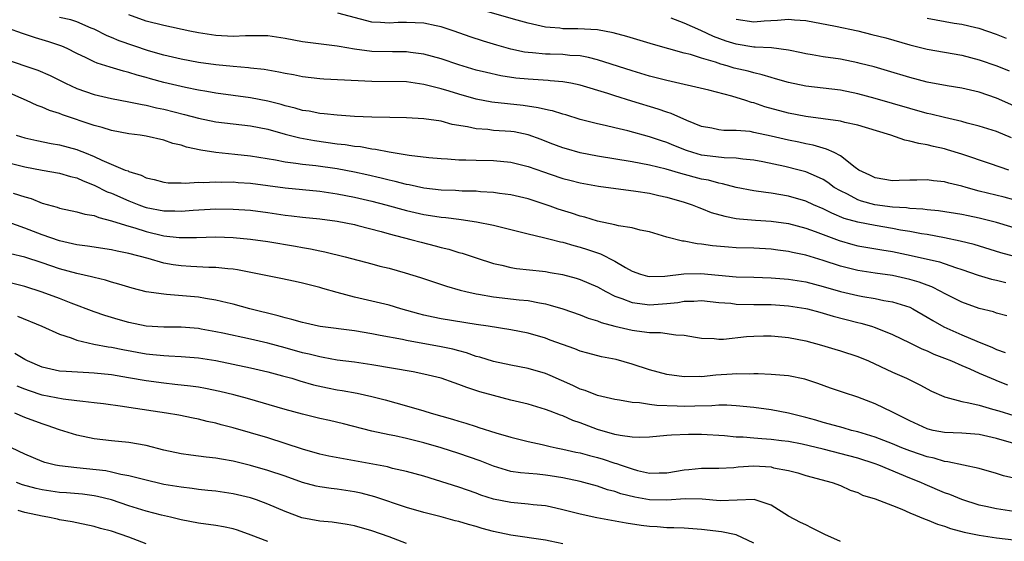
# Model space of a CAD drawing. Units: inches. Extents: x 2643000 to 2646000, y 1506000 to 1509000.
# Drawn here: x 2644044 to 2644158, y 1506230 to 1506290 of the extents above; entities that cross this region are included whole.
import ezdxf

# ---------------------------------------------------------------- set-up
doc = ezdxf.new("R2010")
doc.units = ezdxf.units.IN
doc.header["$MEASUREMENT"] = 0
doc.layers.add('LD26431506_2ft', color=71, linetype='Continuous')

msp = doc.modelspace()

# ---------------------------------------------------------------- linework, layer by layer
at = {"layer": 'LD26431506_2ft'}
for points, elevation in [([(2644159.92, 1506266.08), (2644157, 1506266.96), (2644155, 1506267.45), (2644153.71, 1506267.71), (2644153, 1506267.87), (2644150.31, 1506268.31), (2644149, 1506268.42), (2644148.5, 1506268.5), (2644147, 1506268.57), (2644146.63, 1506268.63), (2644145, 1506268.72), (2644142.98, 1506268.98), (2644141.42, 1506269.42), (2644141, 1506269.56), (2644139.8, 1506270.2), (2644139, 1506270.59), (2644138.29, 1506271), (2644137.55, 1506271.55), (2644137, 1506271.89), (2644136.26, 1506272.26), (2644135, 1506272.79), (2644134.24, 1506273), (2644132.58, 1506273.42), (2644130.06, 1506273.94), (2644129, 1506274.15), (2644127.74, 1506274.26), (2644127, 1506274.37), (2644125.61, 1506274.39), (2644123.34, 1506274.66), (2644123, 1506274.72), (2644121.99, 1506275), (2644121.25, 1506275.25), (2644119.81, 1506275.81), (2644119, 1506276.15), (2644118.36, 1506276.36), (2644117, 1506276.84), (2644114.48, 1506277.52), (2644113, 1506277.85), (2644111.87, 1506278.13), (2644111, 1506278.31), (2644109, 1506278.83), (2644107.34, 1506279.34), (2644107, 1506279.42), (2644105.81, 1506279.81), (2644105.53, 1506279.86), (2644105, 1506279.96), (2644104.18, 1506280.18), (2644102.43, 1506280.43), (2644098.81, 1506280.81), (2644097, 1506281.17), (2644095, 1506281.74), (2644093.92, 1506282.08), (2644093, 1506282.35), (2644091, 1506282.87), (2644089, 1506283.14), (2644085, 1506283.21), (2644079.46, 1506283.46), (2644079, 1506283.49), (2644077, 1506283.72), (2644075.95, 1506283.95), (2644075, 1506284.12), (2644074.29, 1506284.29), (2644072.57, 1506284.57), (2644071, 1506284.73), (2644070.77, 1506284.77), (2644069, 1506284.91), (2644067, 1506285.11), (2644065, 1506285.39), (2644063, 1506285.77), (2644062.02, 1506286.02), (2644061, 1506286.25), (2644059.26, 1506286.74), (2644055.88, 1506287.88), (2644055, 1506288.26), (2644054.47, 1506288.47), (2644053, 1506289.21), (2644052.66, 1506289.34), (2644051, 1506290.06), (2644050.31, 1506290.31), (2644049, 1506290.59)], 9862), ([(2644159, 1506269.55), (2644157.86, 1506269.86), (2644155, 1506270.58), (2644153.49, 1506271), (2644153, 1506271.15), (2644151.49, 1506271.49), (2644151, 1506271.64), (2644149.74, 1506271.74), (2644149, 1506271.86), (2644147.82, 1506271.82), (2644147, 1506271.83), (2644145.78, 1506271.78), (2644145, 1506271.76), (2644143, 1506272.08), (2644142.4, 1506272.4), (2644141.13, 1506273), (2644140.7, 1506273.3), (2644139, 1506274.62), (2644138.27, 1506275), (2644137.41, 1506275.41), (2644137, 1506275.5), (2644135.85, 1506275.85), (2644135, 1506276), (2644134.19, 1506276.19), (2644133, 1506276.42), (2644131, 1506276.9), (2644129, 1506277.34), (2644128.58, 1506277.42), (2644127, 1506277.57), (2644125.57, 1506277.57), (2644125, 1506277.64), (2644124.18, 1506277.82), (2644123, 1506278.03), (2644121.28, 1506278.72), (2644119.51, 1506279.51), (2644119, 1506279.65), (2644118.01, 1506280.01), (2644114.94, 1506280.94), (2644113, 1506281.54), (2644112.2, 1506281.8), (2644109, 1506282.78), (2644107.92, 1506283), (2644107, 1506283.17), (2644105.53, 1506283.29), (2644105.31, 1506283.31), (2644103, 1506283.45), (2644101.6, 1506283.6), (2644099.86, 1506283.86), (2644098.22, 1506284.22), (2644097, 1506284.52), (2644095, 1506285.11), (2644093, 1506285.79), (2644091, 1506286.36), (2644089.45, 1506286.55), (2644089, 1506286.63), (2644087.39, 1506286.61), (2644085, 1506286.67), (2644083, 1506286.93), (2644081.22, 1506287.22), (2644081, 1506287.27), (2644079.45, 1506287.45), (2644077, 1506287.77), (2644075, 1506288.15), (2644073, 1506288.44), (2644072.46, 1506288.46), (2644070.44, 1506288.44), (2644069, 1506288.38), (2644067, 1506288.5), (2644065, 1506288.79), (2644064, 1506289), (2644061, 1506289.66), (2644059, 1506290.15), (2644057, 1506290.87)], 9864), ([(2644158.42, 1506273), (2644156.3, 1506273.7), (2644153, 1506274.81), (2644151.34, 1506275.34), (2644151, 1506275.43), (2644149.72, 1506275.72), (2644149, 1506275.91), (2644148.05, 1506276.05), (2644147, 1506276.34), (2644146.42, 1506276.42), (2644144.81, 1506277), (2644141.9, 1506277.9), (2644141, 1506278.15), (2644139.52, 1506278.48), (2644139, 1506278.62), (2644137, 1506278.91), (2644135, 1506279.15), (2644133, 1506279.53), (2644130.28, 1506280.28), (2644129, 1506280.72), (2644128.76, 1506280.76), (2644128.09, 1506281), (2644126.5, 1506281.5), (2644123.82, 1506282.18), (2644119, 1506283.3), (2644117, 1506283.83), (2644115, 1506284.43), (2644111, 1506285.7), (2644109.98, 1506285.98), (2644109, 1506286.14), (2644107.8, 1506286.2), (2644107, 1506286.3), (2644105.53, 1506286.34), (2644105, 1506286.35), (2644103.49, 1506286.51), (2644103, 1506286.54), (2644102.59, 1506286.59), (2644101, 1506286.93), (2644099.38, 1506287.38), (2644097.85, 1506287.85), (2644096.34, 1506288.34), (2644094.48, 1506289), (2644093, 1506289.48), (2644092.4, 1506289.6), (2644091, 1506289.92), (2644089, 1506290), (2644088.02, 1506289.98), (2644087, 1506289.91), (2644085.99, 1506290.01), (2644085, 1506290.05), (2644081.06, 1506291.06)], 9866), ([(2644158.7, 1506276.7), (2644157, 1506277.42), (2644155, 1506278.05), (2644153.6, 1506278.4), (2644153, 1506278.57), (2644151, 1506279.04), (2644149.43, 1506279.43), (2644149, 1506279.52), (2644147, 1506280.07), (2644145, 1506280.68), (2644143, 1506281.25), (2644141, 1506281.78), (2644139, 1506282.21), (2644137, 1506282.44), (2644135, 1506282.65), (2644133, 1506283.07), (2644131.52, 1506283.52), (2644131, 1506283.65), (2644129.98, 1506283.98), (2644129, 1506284.18), (2644128.37, 1506284.37), (2644126.75, 1506284.75), (2644125.94, 1506285), (2644125.2, 1506285.2), (2644124.59, 1506285.41), (2644123, 1506285.87), (2644121.71, 1506286.29), (2644121, 1506286.47), (2644117.47, 1506287.47), (2644114.38, 1506288.38), (2644112.8, 1506288.8), (2644111, 1506289.14), (2644108.72, 1506289.28), (2644107, 1506289.28), (2644106.67, 1506289.33), (2644105.53, 1506289.42), (2644105, 1506289.47), (2644103, 1506289.91), (2644101.75, 1506290.25), (2644097, 1506291.6)], 9868), ([(2644159, 1506280.39), (2644157, 1506281.28), (2644155, 1506281.95), (2644153, 1506282.42), (2644151.29, 1506282.71), (2644149, 1506283.12), (2644147, 1506283.64), (2644144.42, 1506284.42), (2644142.87, 1506284.87), (2644141.29, 1506285.29), (2644141, 1506285.36), (2644139, 1506285.77), (2644137, 1506286.05), (2644135.73, 1506286.27), (2644135, 1506286.38), (2644134.5, 1506286.5), (2644133, 1506286.81), (2644131.06, 1506287.06), (2644129.17, 1506287.17), (2644129, 1506287.17), (2644127, 1506287.49), (2644125.84, 1506287.84), (2644124.38, 1506288.38), (2644122.91, 1506289.09), (2644121, 1506289.92), (2644119.5, 1506290.5)], 9870), ([(2644127, 1506290.39), (2644129, 1506290.09), (2644130.2, 1506290.2), (2644131.75, 1506290.25), (2644133, 1506290.38), (2644133.7, 1506290.3), (2644135, 1506290.21), (2644138.43, 1506289.57), (2644141, 1506289.02), (2644142.62, 1506288.62), (2644144.22, 1506288.22), (2644147, 1506287.44), (2644149, 1506286.94), (2644153, 1506286.22), (2644155, 1506285.69), (2644157.01, 1506285.01), (2644158.44, 1506284.44)], 9872), ([(2644158.15, 1506288.15), (2644157, 1506288.61), (2644155, 1506289.31), (2644154.61, 1506289.39), (2644153, 1506289.77), (2644152.11, 1506289.89), (2644149, 1506290.45)], 9874), ([(2644159.05, 1506263.05), (2644157.47, 1506263.47), (2644154.4, 1506264.4), (2644152.8, 1506264.8), (2644151, 1506265.18), (2644149, 1506265.55), (2644148.36, 1506265.64), (2644147, 1506265.9), (2644145.93, 1506266.08), (2644145, 1506266.26), (2644143, 1506266.6), (2644141, 1506266.99), (2644139.43, 1506267.43), (2644138.02, 1506268.02), (2644137, 1506268.54), (2644135.91, 1506269), (2644135, 1506269.42), (2644133, 1506270), (2644131, 1506270.34), (2644130.39, 1506270.39), (2644129, 1506270.61), (2644127, 1506270.99), (2644125.41, 1506271.41), (2644125, 1506271.47), (2644123.81, 1506271.81), (2644123, 1506271.95), (2644120.59, 1506272.59), (2644118.91, 1506273.09), (2644117, 1506273.57), (2644115, 1506273.96), (2644111, 1506274.61), (2644109, 1506274.99), (2644107.42, 1506275.42), (2644107, 1506275.55), (2644105.53, 1506276.11), (2644104.5, 1506276.5), (2644103, 1506277.04), (2644101.38, 1506277.38), (2644101, 1506277.44), (2644099, 1506277.57), (2644098.35, 1506277.65), (2644097, 1506277.74), (2644096.02, 1506277.98), (2644094.26, 1506278.26), (2644093, 1506278.61), (2644091, 1506278.9), (2644089, 1506279.01), (2644087.05, 1506279.05), (2644085, 1506279.07), (2644083, 1506279.15), (2644081, 1506279.3), (2644079.48, 1506279.48), (2644079, 1506279.51), (2644077.76, 1506279.76), (2644077, 1506279.87), (2644076.14, 1506280.14), (2644075, 1506280.41), (2644074.55, 1506280.55), (2644073, 1506280.94), (2644071, 1506281.33), (2644067, 1506281.87), (2644065.97, 1506282.03), (2644065, 1506282.2), (2644063.51, 1506282.49), (2644061, 1506283.08), (2644059.5, 1506283.5), (2644059, 1506283.65), (2644057.93, 1506283.93), (2644057, 1506284.24), (2644056.38, 1506284.38), (2644054.84, 1506284.84), (2644053.32, 1506285.32), (2644053, 1506285.46), (2644052.08, 1506285.92), (2644051, 1506286.43), (2644049.88, 1506287), (2644049.27, 1506287.27), (2644047.76, 1506287.76), (2644047, 1506288), (2644046.21, 1506288.21), (2644044.71, 1506288.71), (2644043, 1506289.34)], 9860), ([(2644043, 1506285.69), (2644045, 1506284.99), (2644046.5, 1506284.5), (2644047.9, 1506283.9), (2644049.68, 1506283), (2644051, 1506282.4), (2644053, 1506281.71), (2644055, 1506281.25), (2644057, 1506280.87), (2644058.53, 1506280.53), (2644059, 1506280.46), (2644060.17, 1506280.17), (2644061, 1506280.01), (2644063.41, 1506279.41), (2644065, 1506278.98), (2644067, 1506278.54), (2644071, 1506278.09), (2644073, 1506277.69), (2644075, 1506277.14), (2644076.69, 1506276.69), (2644078.38, 1506276.38), (2644081, 1506276.03), (2644081.93, 1506275.93), (2644083, 1506275.74), (2644083.69, 1506275.69), (2644085, 1506275.44), (2644085.41, 1506275.41), (2644087, 1506275.09), (2644089.3, 1506274.7), (2644091.57, 1506274.43), (2644093, 1506274.31), (2644093.72, 1506274.28), (2644095, 1506274.18), (2644095.81, 1506274.19), (2644097, 1506274.13), (2644099, 1506274.1), (2644101, 1506273.92), (2644103, 1506273.42), (2644104.77, 1506272.77), (2644105.53, 1506272.52), (2644107, 1506272.02), (2644107.82, 1506271.82), (2644109, 1506271.51), (2644111.13, 1506271.13), (2644115.43, 1506270.57), (2644117, 1506270.32), (2644118.07, 1506270.07), (2644119, 1506269.87), (2644121, 1506269.3), (2644121.9, 1506269), (2644122.68, 1506268.68), (2644123, 1506268.57), (2644124.12, 1506268.12), (2644125.68, 1506267.68), (2644127, 1506267.43), (2644127.38, 1506267.38), (2644129.22, 1506267.22), (2644131, 1506267.12), (2644133, 1506266.84), (2644135, 1506266.3), (2644136.09, 1506265.91), (2644138.86, 1506264.86), (2644140.43, 1506264.43), (2644141, 1506264.28), (2644143.79, 1506263.79), (2644145, 1506263.6), (2644147.16, 1506263.16), (2644150.4, 1506262.4), (2644152.25, 1506261.75), (2644153, 1506261.52), (2644154.88, 1506260.88), (2644156.43, 1506260.43), (2644157, 1506260.31), (2644158.05, 1506260.05)], 9858), ([(2644158.19, 1506256.19), (2644157, 1506256.52), (2644156.65, 1506256.65), (2644155, 1506257.06), (2644153, 1506257.77), (2644151, 1506258.77), (2644150.59, 1506259), (2644149.53, 1506259.53), (2644149, 1506259.72), (2644148.08, 1506260.08), (2644147, 1506260.39), (2644146.51, 1506260.51), (2644145, 1506260.83), (2644143, 1506261.11), (2644141, 1506261.41), (2644139, 1506261.92), (2644137, 1506262.58), (2644135, 1506263.18), (2644133.49, 1506263.49), (2644133, 1506263.62), (2644131.77, 1506263.77), (2644131, 1506263.88), (2644129, 1506263.98), (2644127, 1506264.04), (2644126.1, 1506264.1), (2644124.27, 1506264.27), (2644123, 1506264.47), (2644122.49, 1506264.49), (2644121, 1506264.79), (2644120.79, 1506264.79), (2644119, 1506265.27), (2644117, 1506265.87), (2644115.92, 1506266.08), (2644115, 1506266.35), (2644113.44, 1506266.56), (2644113, 1506266.69), (2644111, 1506267.09), (2644109.55, 1506267.55), (2644109, 1506267.68), (2644108.01, 1506268.01), (2644106.48, 1506268.48), (2644105.53, 1506268.83), (2644104.97, 1506269.03), (2644103, 1506269.66), (2644101, 1506270.14), (2644099.7, 1506270.3), (2644099, 1506270.42), (2644097.5, 1506270.5), (2644097, 1506270.56), (2644095.42, 1506270.58), (2644094.63, 1506270.63), (2644093, 1506270.69), (2644091, 1506270.92), (2644089.29, 1506271.29), (2644089, 1506271.33), (2644087.68, 1506271.68), (2644087, 1506271.82), (2644086.07, 1506272.07), (2644084.43, 1506272.43), (2644083, 1506272.74), (2644081, 1506273.13), (2644078.52, 1506273.48), (2644077, 1506273.64), (2644076.24, 1506273.76), (2644075, 1506273.9), (2644073.88, 1506274.12), (2644071, 1506274.61), (2644069.2, 1506274.8), (2644067, 1506275.01), (2644065.28, 1506275.28), (2644063.63, 1506275.63), (2644063, 1506275.85), (2644062.07, 1506276.07), (2644061, 1506276.43), (2644059, 1506276.89), (2644058.3, 1506277), (2644057, 1506277.18), (2644055, 1506277.56), (2644053.91, 1506277.91), (2644053, 1506278.14), (2644049.35, 1506279.35), (2644049, 1506279.5), (2644047.85, 1506279.85), (2644047, 1506280.25), (2644046.43, 1506280.43), (2644045.18, 1506281), (2644043, 1506281.95)], 9856), ([(2644044.01, 1506277), (2644045, 1506276.7), (2644046.4, 1506276.4), (2644048.05, 1506276.05), (2644049, 1506275.89), (2644051, 1506275.35), (2644051.26, 1506275.26), (2644051.87, 1506275), (2644053, 1506274.55), (2644053.88, 1506274.12), (2644056.58, 1506273), (2644056.89, 1506272.89), (2644057, 1506272.83), (2644058.41, 1506272.41), (2644059, 1506272.1), (2644059.89, 1506271.89), (2644061, 1506271.58), (2644061.52, 1506271.52), (2644063, 1506271.52), (2644063.49, 1506271.49), (2644065, 1506271.6), (2644065.57, 1506271.57), (2644067, 1506271.63), (2644067.61, 1506271.61), (2644069, 1506271.62), (2644069.57, 1506271.57), (2644071, 1506271.49), (2644075, 1506270.93), (2644079, 1506270.56), (2644081, 1506270.27), (2644083, 1506269.88), (2644085, 1506269.42), (2644086.6, 1506269), (2644089, 1506268.33), (2644091, 1506267.87), (2644091.77, 1506267.77), (2644093, 1506267.56), (2644093.53, 1506267.53), (2644095, 1506267.33), (2644095.3, 1506267.3), (2644097.04, 1506267.04), (2644099, 1506266.63), (2644103, 1506265.63), (2644104.77, 1506265.23), (2644105.53, 1506265.04), (2644106.73, 1506264.73), (2644107, 1506264.69), (2644108.29, 1506264.29), (2644109, 1506264.12), (2644109.85, 1506263.85), (2644111, 1506263.44), (2644111.34, 1506263.34), (2644113, 1506262.49), (2644114.24, 1506261.76), (2644115, 1506261.34), (2644115.97, 1506261), (2644116.77, 1506260.77), (2644117, 1506260.73), (2644118.76, 1506260.76), (2644120.97, 1506261.03), (2644122.92, 1506261.08), (2644127, 1506260.7), (2644129, 1506260.64), (2644131, 1506260.59), (2644133, 1506260.43), (2644135, 1506260.1), (2644137, 1506259.59), (2644139, 1506259), (2644141, 1506258.53), (2644141.59, 1506258.41), (2644143, 1506258.19), (2644144.02, 1506257.98), (2644145, 1506257.82), (2644147, 1506257.18), (2644147.36, 1506257), (2644149, 1506256.05), (2644149.65, 1506255.65), (2644150.92, 1506254.92), (2644153, 1506254.01), (2644154.72, 1506253.28), (2644156.53, 1506252.53), (2644157, 1506252.32), (2644157.98, 1506251.98)], 9854), ([(2644043, 1506273.87), (2644045, 1506273.37), (2644047, 1506272.99), (2644049, 1506272.63), (2644050.26, 1506272.26), (2644051, 1506272.09), (2644051.74, 1506271.74), (2644053, 1506271.25), (2644054.5, 1506270.5), (2644055, 1506270.32), (2644057, 1506269.45), (2644058.13, 1506269), (2644058.76, 1506268.76), (2644059, 1506268.69), (2644061, 1506268.28), (2644062.3, 1506268.3), (2644063, 1506268.27), (2644064.39, 1506268.39), (2644067, 1506268.51), (2644069, 1506268.5), (2644071, 1506268.38), (2644073, 1506268.12), (2644075, 1506267.81), (2644075.73, 1506267.73), (2644077, 1506267.57), (2644079, 1506267.37), (2644081, 1506267.1), (2644083, 1506266.71), (2644083.38, 1506266.62), (2644086.07, 1506265.93), (2644087, 1506265.66), (2644089.5, 1506265), (2644090.68, 1506264.68), (2644092.28, 1506264.28), (2644093, 1506264.07), (2644093.87, 1506263.87), (2644095, 1506263.51), (2644095.41, 1506263.41), (2644097, 1506262.88), (2644099, 1506262.24), (2644099.97, 1506262.03), (2644101, 1506261.77), (2644101.65, 1506261.65), (2644104.66, 1506261.34), (2644105, 1506261.29), (2644105.53, 1506261.2), (2644106.95, 1506260.95), (2644108.53, 1506260.53), (2644109, 1506260.39), (2644111, 1506259.54), (2644111.96, 1506259), (2644113, 1506258.48), (2644113.79, 1506258.21), (2644115, 1506257.72), (2644116.44, 1506257.56), (2644117, 1506257.47), (2644119, 1506257.61), (2644120.26, 1506257.74), (2644121, 1506257.88), (2644122.1, 1506257.9), (2644123, 1506257.95), (2644125, 1506257.75), (2644126.36, 1506257.64), (2644127, 1506257.56), (2644129, 1506257.51), (2644131, 1506257.49), (2644133, 1506257.36), (2644135, 1506257.05), (2644135.21, 1506257), (2644136.61, 1506256.61), (2644137, 1506256.52), (2644138.16, 1506256.16), (2644141, 1506255.44), (2644141.36, 1506255.36), (2644142.57, 1506255), (2644143, 1506254.85), (2644145, 1506254.03), (2644147, 1506253.08), (2644148.39, 1506252.39), (2644149, 1506252.15), (2644149.78, 1506251.78), (2644151, 1506251.33), (2644151.81, 1506251), (2644153, 1506250.47), (2644153.9, 1506250.1), (2644155, 1506249.6), (2644156.82, 1506248.82), (2644157, 1506248.75), (2644158.25, 1506248.25)], 9852), ([(2644043.66, 1506270.34), (2644045, 1506269.91), (2644045.71, 1506269.71), (2644047, 1506269.19), (2644048.71, 1506268.71), (2644049, 1506268.59), (2644051, 1506268.19), (2644051.9, 1506267.9), (2644053, 1506267.74), (2644053.51, 1506267.51), (2644055, 1506267.15), (2644055.11, 1506267.11), (2644057, 1506266.51), (2644057.68, 1506266.32), (2644059, 1506265.91), (2644061, 1506265.43), (2644062.78, 1506265.22), (2644063, 1506265.21), (2644064.77, 1506265.23), (2644067, 1506265.29), (2644069, 1506265.22), (2644071, 1506265.04), (2644073, 1506264.76), (2644076.21, 1506264.21), (2644077, 1506264.06), (2644077.92, 1506263.92), (2644079, 1506263.68), (2644079.58, 1506263.58), (2644081.92, 1506263), (2644085, 1506262.19), (2644085.93, 1506261.93), (2644087, 1506261.67), (2644088.85, 1506261.15), (2644090.61, 1506260.61), (2644093.6, 1506259.6), (2644095.16, 1506259.16), (2644095.83, 1506259), (2644097, 1506258.74), (2644097.3, 1506258.7), (2644099, 1506258.38), (2644101.97, 1506258.03), (2644103, 1506257.95), (2644104.32, 1506257.68), (2644105, 1506257.58), (2644105.53, 1506257.43), (2644107, 1506257), (2644109, 1506256.3), (2644109.93, 1506255.93), (2644111, 1506255.61), (2644111.43, 1506255.43), (2644113, 1506255.01), (2644115, 1506254.54), (2644115.55, 1506254.45), (2644117, 1506254.28), (2644118.27, 1506254.27), (2644120.01, 1506253.99), (2644121, 1506253.96), (2644122.28, 1506253.72), (2644123, 1506253.63), (2644124.43, 1506253.57), (2644125, 1506253.51), (2644125.51, 1506253.51), (2644128.18, 1506253.82), (2644129, 1506253.86), (2644130.12, 1506253.88), (2644131, 1506253.88), (2644132.23, 1506253.77), (2644133, 1506253.7), (2644135, 1506253.3), (2644136.82, 1506252.82), (2644138.37, 1506252.37), (2644139, 1506252.18), (2644141, 1506251.51), (2644142.22, 1506251), (2644143.63, 1506250.37), (2644145, 1506249.72), (2644146.6, 1506249), (2644148.21, 1506248.21), (2644149, 1506247.77), (2644149.51, 1506247.51), (2644150.9, 1506246.9), (2644151, 1506246.86), (2644151.16, 1506246.84), (2644153, 1506246.32), (2644153.81, 1506246.19), (2644155, 1506245.89), (2644156.54, 1506245.46), (2644157.24, 1506245.24), (2644159, 1506244.73)], 9850), ([(2644159, 1506241.5), (2644157, 1506242.07), (2644155, 1506242.54), (2644153, 1506242.69), (2644151, 1506242.75), (2644149.7, 1506243), (2644149.12, 1506243.12), (2644149, 1506243.16), (2644147, 1506244.08), (2644145, 1506245.09), (2644143, 1506246.05), (2644141, 1506246.82), (2644139.35, 1506247.35), (2644137.87, 1506247.87), (2644136.4, 1506248.4), (2644134.9, 1506248.9), (2644133, 1506249.3), (2644131, 1506249.45), (2644129.52, 1506249.52), (2644129, 1506249.51), (2644128.53, 1506249.47), (2644127, 1506249.51), (2644126.54, 1506249.46), (2644124.65, 1506249.35), (2644123, 1506249.18), (2644122.8, 1506249.2), (2644121, 1506249.17), (2644119, 1506249.45), (2644117, 1506249.98), (2644115, 1506250.63), (2644113.16, 1506251.16), (2644111.48, 1506251.48), (2644109.88, 1506251.88), (2644109, 1506252.12), (2644108.38, 1506252.38), (2644105.53, 1506253.41), (2644105, 1506253.61), (2644103, 1506254.19), (2644101, 1506254.59), (2644098.4, 1506255), (2644097, 1506255.2), (2644093, 1506255.86), (2644092.05, 1506256.05), (2644091, 1506256.28), (2644090.42, 1506256.42), (2644088.35, 1506257), (2644087, 1506257.41), (2644085, 1506257.89), (2644083, 1506258.34), (2644081, 1506258.88), (2644079.35, 1506259.35), (2644079, 1506259.47), (2644077.75, 1506259.75), (2644077, 1506259.97), (2644076.14, 1506260.14), (2644074.51, 1506260.51), (2644069.51, 1506261.51), (2644069, 1506261.57), (2644068.39, 1506261.61), (2644067, 1506261.78), (2644066.22, 1506261.78), (2644064.12, 1506261.88), (2644063, 1506261.95), (2644062.09, 1506262.09), (2644061, 1506262.28), (2644059.21, 1506262.79), (2644057, 1506263.37), (2644055.63, 1506263.63), (2644055, 1506263.79), (2644052.23, 1506264.23), (2644051, 1506264.38), (2644050.51, 1506264.51), (2644049, 1506264.83), (2644047, 1506265.54), (2644045, 1506266.3), (2644041.53, 1506267.53)], 9848), ([(2644159, 1506237.48), (2644157.78, 1506237.78), (2644157, 1506238.03), (2644155, 1506238.6), (2644151.39, 1506239.39), (2644151, 1506239.42), (2644149.79, 1506239.79), (2644149, 1506239.95), (2644148.23, 1506240.23), (2644147, 1506240.65), (2644146.08, 1506241), (2644145, 1506241.44), (2644143, 1506242.2), (2644141, 1506242.82), (2644140.28, 1506243), (2644139.3, 1506243.3), (2644137.73, 1506243.73), (2644137, 1506243.91), (2644136.16, 1506244.16), (2644135, 1506244.48), (2644133, 1506244.99), (2644131, 1506245.36), (2644129, 1506245.62), (2644127, 1506245.84), (2644125.9, 1506245.9), (2644125, 1506245.89), (2644124.18, 1506245.82), (2644122.23, 1506245.77), (2644121, 1506245.76), (2644120.2, 1506245.8), (2644117.85, 1506245.85), (2644117, 1506245.97), (2644115.83, 1506246.17), (2644115, 1506246.21), (2644113.52, 1506246.48), (2644113, 1506246.56), (2644111, 1506247.02), (2644109.58, 1506247.58), (2644109, 1506247.75), (2644108.16, 1506248.16), (2644105.53, 1506249.31), (2644105, 1506249.54), (2644103, 1506250.11), (2644101, 1506250.5), (2644099, 1506250.94), (2644097.43, 1506251.43), (2644097, 1506251.53), (2644095.92, 1506251.92), (2644095, 1506252.15), (2644094.34, 1506252.34), (2644093, 1506252.63), (2644089, 1506253.36), (2644088.54, 1506253.46), (2644085.94, 1506253.94), (2644085, 1506254.13), (2644083, 1506254.46), (2644079.04, 1506254.96), (2644078.83, 1506255), (2644077.35, 1506255.35), (2644077, 1506255.41), (2644075.79, 1506255.79), (2644075, 1506255.96), (2644074.2, 1506256.2), (2644070.92, 1506257), (2644069, 1506257.54), (2644068.31, 1506257.69), (2644067, 1506258.02), (2644065.82, 1506258.18), (2644065, 1506258.34), (2644061.33, 1506258.67), (2644061, 1506258.68), (2644059, 1506258.96), (2644057.37, 1506259.37), (2644055.85, 1506259.85), (2644055, 1506260.08), (2644054.31, 1506260.31), (2644053, 1506260.6), (2644052.7, 1506260.7), (2644051, 1506261.07), (2644049, 1506261.62), (2644047, 1506262.3), (2644045, 1506262.94), (2644043.35, 1506263.35)], 9846), ([(2644161, 1506233.33), (2644157, 1506233.95), (2644155.77, 1506234.23), (2644155, 1506234.39), (2644153, 1506235.03), (2644151.61, 1506235.61), (2644151, 1506235.82), (2644148.77, 1506236.77), (2644148.28, 1506237), (2644147, 1506237.51), (2644143.43, 1506239), (2644143, 1506239.16), (2644141, 1506239.79), (2644137, 1506240.83), (2644134.6, 1506241.4), (2644133, 1506241.7), (2644132.19, 1506241.81), (2644131, 1506241.95), (2644129.96, 1506242.04), (2644129, 1506242.1), (2644127.79, 1506242.21), (2644127, 1506242.23), (2644125.64, 1506242.36), (2644123, 1506242.51), (2644121.48, 1506242.52), (2644119.54, 1506242.46), (2644119, 1506242.39), (2644117, 1506242.22), (2644115.83, 1506242.17), (2644115, 1506242.2), (2644113.6, 1506242.4), (2644113, 1506242.53), (2644111, 1506243.11), (2644109, 1506243.85), (2644108.15, 1506244.15), (2644107, 1506244.66), (2644106.74, 1506244.74), (2644105.53, 1506245.21), (2644105, 1506245.42), (2644103, 1506246.01), (2644101, 1506246.49), (2644099, 1506247), (2644097.44, 1506247.44), (2644095.93, 1506247.93), (2644095, 1506248.3), (2644094.47, 1506248.47), (2644093, 1506249.01), (2644091, 1506249.49), (2644089.74, 1506249.74), (2644085, 1506250.55), (2644083, 1506250.84), (2644081, 1506251.1), (2644079.4, 1506251.4), (2644079, 1506251.46), (2644077.78, 1506251.78), (2644077, 1506251.95), (2644075, 1506252.51), (2644073, 1506253.04), (2644071, 1506253.5), (2644067.8, 1506254.2), (2644067, 1506254.37), (2644065.33, 1506254.67), (2644065, 1506254.73), (2644063, 1506254.89), (2644061, 1506254.89), (2644059, 1506255), (2644057, 1506255.41), (2644055.77, 1506255.77), (2644054.23, 1506256.23), (2644053, 1506256.65), (2644050.35, 1506257.65), (2644049, 1506258.2), (2644047, 1506258.94), (2644045, 1506259.57), (2644043, 1506260.07)], 9844), ([(2644044.14, 1506256.14), (2644046.96, 1506255), (2644049, 1506254.07), (2644050.34, 1506253.66), (2644051, 1506253.39), (2644052.95, 1506252.95), (2644054.62, 1506252.62), (2644055, 1506252.57), (2644056.3, 1506252.3), (2644059, 1506251.82), (2644059.76, 1506251.76), (2644061, 1506251.62), (2644061.6, 1506251.6), (2644063, 1506251.52), (2644065, 1506251.34), (2644067, 1506251.04), (2644069, 1506250.64), (2644071, 1506250.2), (2644073, 1506249.73), (2644074.71, 1506249.29), (2644075.77, 1506249), (2644076.71, 1506248.71), (2644078.26, 1506248.26), (2644079.89, 1506247.89), (2644081, 1506247.68), (2644081.59, 1506247.59), (2644083.29, 1506247.29), (2644085, 1506246.9), (2644086.51, 1506246.51), (2644089, 1506245.84), (2644091, 1506245.27), (2644091.84, 1506245), (2644094.28, 1506244.28), (2644095, 1506244.05), (2644095.82, 1506243.82), (2644097, 1506243.43), (2644097.34, 1506243.34), (2644099.28, 1506242.72), (2644101, 1506242.21), (2644103, 1506241.71), (2644104.63, 1506241.37), (2644105.53, 1506241.16), (2644106.22, 1506241), (2644107, 1506240.85), (2644108.5, 1506240.5), (2644109, 1506240.4), (2644110.09, 1506240.09), (2644111, 1506239.86), (2644111.67, 1506239.67), (2644113, 1506239.23), (2644113.19, 1506239.19), (2644113.71, 1506239), (2644115, 1506238.56), (2644115.61, 1506238.39), (2644117, 1506238.08), (2644118.11, 1506238.11), (2644119, 1506238.1), (2644121, 1506238.45), (2644121.52, 1506238.48), (2644123, 1506238.64), (2644125, 1506238.63), (2644126.72, 1506238.72), (2644127.22, 1506238.78), (2644129, 1506238.9), (2644131, 1506238.78), (2644131.3, 1506238.7), (2644133, 1506238.36), (2644134.1, 1506238.1), (2644135, 1506237.81), (2644138.05, 1506237), (2644139, 1506236.63), (2644140.11, 1506236.11), (2644141, 1506235.83), (2644141.55, 1506235.55), (2644143, 1506235.12), (2644145, 1506234.33), (2644146.07, 1506233.93), (2644147, 1506233.51), (2644148.77, 1506232.77), (2644149, 1506232.7), (2644150.2, 1506232.2), (2644151, 1506231.96), (2644151.7, 1506231.7), (2644153.28, 1506231.28), (2644155, 1506230.92), (2644157, 1506230.63), (2644159, 1506230.37)], 9842), ([(2644139, 1506230.2), (2644137.2, 1506231), (2644135.75, 1506231.75), (2644135, 1506232.12), (2644134.38, 1506232.38), (2644133, 1506233.12), (2644131, 1506234.37), (2644129.04, 1506235.04), (2644125.12, 1506234.88), (2644123.06, 1506235.06), (2644121.1, 1506235.1), (2644119, 1506234.94), (2644117, 1506234.98), (2644115.29, 1506235.29), (2644113.7, 1506235.7), (2644113, 1506235.96), (2644112.16, 1506236.16), (2644111, 1506236.56), (2644109.42, 1506237), (2644109, 1506237.11), (2644107, 1506237.54), (2644105.53, 1506237.77), (2644105, 1506237.85), (2644104.05, 1506237.95), (2644102.11, 1506238.11), (2644101, 1506238.28), (2644099, 1506238.87), (2644097.49, 1506239.49), (2644095, 1506240.35), (2644092.97, 1506241), (2644091, 1506241.58), (2644089, 1506242.08), (2644087.64, 1506242.36), (2644087, 1506242.48), (2644085, 1506242.9), (2644081.73, 1506243.74), (2644080.12, 1506244.12), (2644079, 1506244.36), (2644077, 1506244.85), (2644075, 1506245.4), (2644070.66, 1506246.66), (2644069.08, 1506247.08), (2644067.48, 1506247.48), (2644065.82, 1506247.82), (2644065, 1506247.96), (2644064.09, 1506248.09), (2644062.3, 1506248.3), (2644061, 1506248.42), (2644059, 1506248.7), (2644056.94, 1506249.07), (2644055, 1506249.38), (2644053, 1506249.59), (2644052.36, 1506249.64), (2644049.77, 1506249.77), (2644049, 1506249.84), (2644047, 1506250.29), (2644045.3, 1506251), (2644045, 1506251.16), (2644043.86, 1506251.86)], 9840), ([(2644129, 1506230), (2644126.97, 1506230.97), (2644125.31, 1506231.31), (2644123, 1506231.59), (2644121, 1506231.72), (2644119.78, 1506231.78), (2644119, 1506231.77), (2644117.87, 1506231.87), (2644117, 1506231.91), (2644116.03, 1506232.03), (2644114.29, 1506232.29), (2644110.91, 1506232.91), (2644109, 1506233.33), (2644107, 1506233.86), (2644105.53, 1506234.18), (2644105, 1506234.3), (2644103.57, 1506234.43), (2644103, 1506234.5), (2644101, 1506234.67), (2644099, 1506235.09), (2644097.55, 1506235.55), (2644097, 1506235.76), (2644095, 1506236.46), (2644091, 1506237.71), (2644089, 1506238.27), (2644087.38, 1506238.62), (2644086.78, 1506238.78), (2644083, 1506239.49), (2644081.71, 1506239.71), (2644080.04, 1506240.04), (2644079, 1506240.27), (2644077, 1506240.83), (2644073, 1506242.13), (2644071, 1506242.73), (2644069, 1506243.29), (2644067.64, 1506243.64), (2644067, 1506243.82), (2644066.03, 1506244.03), (2644065, 1506244.3), (2644064.41, 1506244.41), (2644062.75, 1506244.75), (2644061.32, 1506245), (2644057, 1506245.62), (2644056.25, 1506245.75), (2644054.05, 1506246.05), (2644053, 1506246.18), (2644051.68, 1506246.32), (2644051, 1506246.42), (2644049.4, 1506246.6), (2644047, 1506247.07), (2644045.54, 1506247.54), (2644045, 1506247.75), (2644044.11, 1506248.11)], 9838), ([(2644107, 1506229.93), (2644105.53, 1506230.24), (2644105, 1506230.36), (2644101, 1506230.92), (2644099, 1506231.35), (2644097.7, 1506231.7), (2644097, 1506231.92), (2644096.14, 1506232.14), (2644095, 1506232.49), (2644094.58, 1506232.58), (2644092.98, 1506233.02), (2644091, 1506233.53), (2644089, 1506234.13), (2644085.33, 1506235.33), (2644083.75, 1506235.75), (2644083, 1506235.92), (2644081, 1506236.21), (2644080.29, 1506236.29), (2644079, 1506236.48), (2644078.58, 1506236.58), (2644077, 1506237.01), (2644075, 1506237.71), (2644073, 1506238.39), (2644071, 1506238.96), (2644069, 1506239.45), (2644067.67, 1506239.67), (2644067, 1506239.81), (2644065.91, 1506239.91), (2644065, 1506240.04), (2644064.13, 1506240.13), (2644063, 1506240.28), (2644061, 1506240.71), (2644059, 1506241.24), (2644057, 1506241.6), (2644055, 1506241.79), (2644053, 1506242.01), (2644051, 1506242.44), (2644049, 1506243.08), (2644047.58, 1506243.58), (2644047, 1506243.75), (2644045, 1506244.49), (2644043.84, 1506245)], 9836), ([(2644089, 1506229.97), (2644087, 1506230.74), (2644085, 1506231.44), (2644083, 1506231.99), (2644082.15, 1506232.15), (2644080.41, 1506232.41), (2644079, 1506232.55), (2644076.94, 1506232.94), (2644075, 1506233.64), (2644073, 1506234.51), (2644071.69, 1506235), (2644071, 1506235.22), (2644069, 1506235.69), (2644067, 1506235.98), (2644066.1, 1506236.09), (2644065, 1506236.2), (2644064.3, 1506236.3), (2644063, 1506236.44), (2644061, 1506236.77), (2644058.67, 1506237.33), (2644057, 1506237.78), (2644056.07, 1506237.93), (2644055, 1506238.19), (2644054.32, 1506238.32), (2644051, 1506238.67), (2644049, 1506238.91), (2644048.55, 1506239), (2644047.31, 1506239.31), (2644047, 1506239.41), (2644045, 1506240.25), (2644043.47, 1506241)], 9834), ([(2644073, 1506230.19), (2644071.07, 1506230.93), (2644069.5, 1506231.5), (2644069, 1506231.66), (2644067.88, 1506231.88), (2644067, 1506232.03), (2644065, 1506232.3), (2644063, 1506232.69), (2644061.8, 1506233), (2644060.76, 1506233.24), (2644059, 1506233.7), (2644057, 1506234.32), (2644055, 1506234.99), (2644053.39, 1506235.39), (2644053, 1506235.46), (2644051.64, 1506235.64), (2644049.8, 1506235.8), (2644049, 1506235.86), (2644047, 1506236.15), (2644046.31, 1506236.31), (2644044.74, 1506236.74), (2644044.04, 1506237)], 9832), ([(2644059, 1506229.92), (2644057, 1506230.7), (2644055, 1506231.4), (2644053.71, 1506231.71), (2644053, 1506231.92), (2644051, 1506232.33), (2644050.46, 1506232.46), (2644049, 1506232.71), (2644048.77, 1506232.77), (2644047.64, 1506233), (2644047, 1506233.11), (2644045, 1506233.54), (2644044.24, 1506233.76)], 9830)]:
    msp.add_lwpolyline(points, dxfattribs=dict(at, elevation=elevation))

doc.saveas('drawing.dxf')
